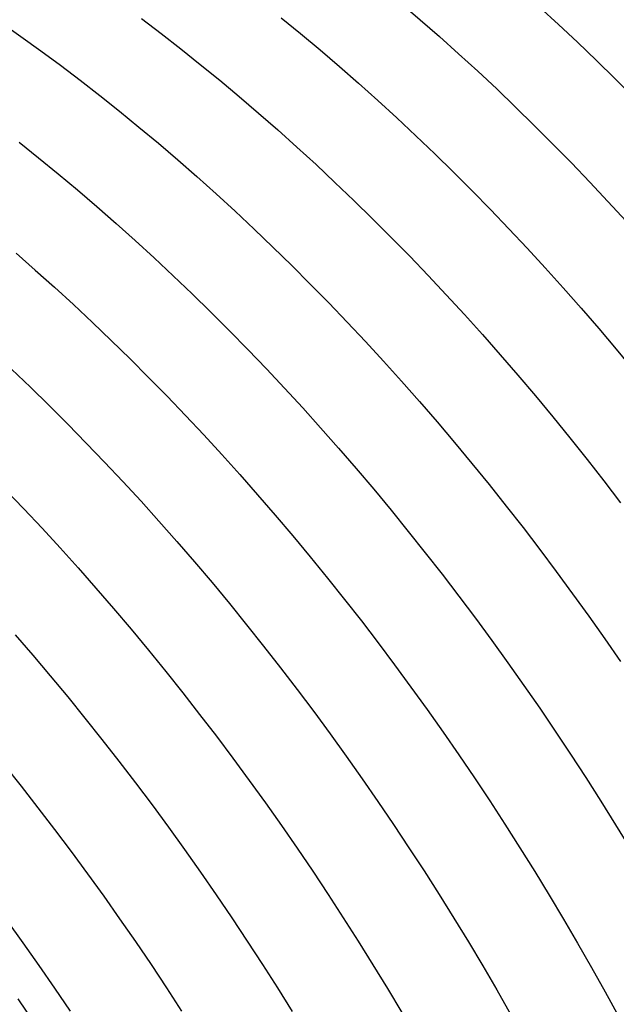
# Model space of a CAD drawing. Units: millimetres. Extents: x -160 to 160, y -208 to 208.
# Drawn here: x 9 to 53, y 44 to 117 of the extents above; entities that cross this region are included whole.
import ezdxf

# ---------------------------------------------------------------- set-up
doc = ezdxf.new("R2010")
doc.units = ezdxf.units.MM
doc.header["$LTSCALE"] = 16.335
doc.layers.add('ASSI', color=7, linetype='CONTINUOUS')
doc.layers.add('RACCORDO', color=7, linetype='CONTINUOUS')

msp = doc.modelspace()

# ---------------------------------------------------------------- linework, layer by layer
at = {"layer": 'ASSI', "color": 7, "linetype": 'CONTINUOUS'}
for points in [[(22.64, 136.082), (24.131, 135.207), (25.62, 134.305), (27.108, 133.376), (28.593, 132.421), (30.075, 131.439), (31.555, 130.431), (33.031, 129.397), (34.503, 128.338), (35.972, 127.253), (37.437, 126.142), (38.898, 125.007), (40.354, 123.847), (41.804, 122.664), (43.248, 121.456), (44.685, 120.226), (46.116, 118.973), (47.54, 117.697), (48.957, 116.399), (50.366, 115.078), (51.768, 113.735), (53.161, 112.372), (54.545, 110.987)], [(37.237, 117.986), (38.675, 116.756), (40.106, 115.502), (41.529, 114.227), (42.946, 112.928), (44.356, 111.608), (45.757, 110.265), (47.15, 108.901), (48.535, 107.517), (49.91, 106.112), (51.275, 104.687), (52.631, 103.243), (53.977, 101.779)], [(7.513, 116.549), (8.989, 115.516), (10.462, 114.456), (11.931, 113.371), (13.396, 112.261), (14.857, 111.126), (16.312, 109.966), (17.762, 108.782), (19.206, 107.575), (20.644, 106.345), (22.074, 105.091), (23.498, 103.816), (24.915, 102.517), (26.324, 101.197), (27.726, 99.854), (29.119, 98.49), (30.503, 97.106), (31.878, 95.701), (33.244, 94.276), (34.6, 92.832), (35.946, 91.368), (37.282, 89.885), (38.607, 88.383), (39.921, 86.862), (41.224, 85.324), (42.516, 83.768), (43.795, 82.196), (45.062, 80.606), (46.317, 79.001), (47.558, 77.379), (48.787, 75.742), (50.002, 74.09), (51.203, 72.423), (52.39, 70.742), (53.563, 69.048)], [(17.941, 116.842), (19.406, 115.731), (20.867, 114.596), (22.323, 113.436), (23.773, 112.253), (25.217, 111.045), (26.654, 109.815), (28.085, 108.562), (29.509, 107.286), (30.925, 105.988), (32.335, 104.667), (33.736, 103.324), (35.13, 101.961), (36.514, 100.576), (37.889, 99.172), (39.254, 97.747), (40.61, 96.302), (41.956, 94.838), (43.292, 93.355), (44.617, 91.853), (45.932, 90.332), (47.235, 88.794), (48.526, 87.238), (49.805, 85.666), (51.073, 84.077), (52.327, 82.471), (53.569, 80.85)], [(28.333, 116.906), (29.783, 115.723), (31.227, 114.516), (32.665, 113.285), (34.095, 112.032), (35.519, 110.756), (36.936, 109.458), (38.345, 108.137), (39.747, 106.795), (41.14, 105.431), (42.524, 104.047), (43.899, 102.642), (45.265, 101.217), (46.621, 99.773), (47.967, 98.309), (49.302, 96.825), (50.628, 95.323), (51.942, 93.803), (53.245, 92.264), (54.537, 90.709)], [(8.846, 107.655), (10.302, 106.495), (11.752, 105.312), (13.196, 104.105), (14.633, 102.874), (16.064, 101.621), (17.488, 100.345), (18.904, 99.047), (20.314, 97.726), (21.716, 96.384), (23.109, 95.02), (24.493, 93.636), (25.868, 92.231), (27.234, 90.806), (28.59, 89.362), (29.935, 87.898), (31.271, 86.414), (32.596, 84.912), (33.911, 83.392), (35.214, 81.853), (36.505, 80.298), (37.785, 78.725), (39.052, 77.136), (40.306, 75.53), (41.548, 73.909), (42.776, 72.272), (43.991, 70.62), (45.193, 68.953), (46.38, 67.272), (47.553, 65.578), (48.711, 63.87), (49.854, 62.149), (50.982, 60.416), (52.095, 58.67), (53.191, 56.914), (54.272, 55.146)], [(8.623, 99.404), (10.054, 98.151), (11.477, 96.875), (12.894, 95.577), (14.304, 94.256), (15.705, 92.913), (17.098, 91.55), (18.483, 90.165), (19.858, 88.761), (21.223, 87.336), (22.579, 85.891), (23.925, 84.427), (25.261, 82.944), (26.586, 81.442), (27.901, 79.921), (29.204, 78.383), (30.495, 76.827), (31.774, 75.255), (33.041, 73.666), (34.296, 72.06), (35.537, 70.439), (36.766, 68.802), (37.981, 67.15), (39.182, 65.483), (40.37, 63.802), (41.542, 62.107), (42.701, 60.399), (43.844, 58.679), (44.972, 56.945), (46.084, 55.2), (47.181, 53.443), (48.262, 51.675), (49.326, 49.897), (50.374, 48.108), (51.405, 46.309), (52.418, 44.501), (53.415, 42.684)], [(8.293, 90.786), (9.695, 89.443), (11.088, 88.079), (12.472, 86.695), (13.847, 85.29), (15.213, 83.865), (16.569, 82.421), (17.915, 80.957), (19.25, 79.474), (20.576, 77.972), (21.89, 76.451), (23.193, 74.913), (24.485, 73.357), (25.764, 71.785), (27.031, 70.195), (28.285, 68.59), (29.527, 66.968), (30.755, 65.331), (31.971, 63.679), (33.172, 62.012), (34.359, 60.331), (35.532, 58.637), (36.69, 56.929), (37.833, 55.208), (38.961, 53.475), (40.074, 51.73), (41.171, 49.973), (42.251, 48.205), (43.316, 46.426), (44.363, 44.637), (45.394, 42.838)], [(7.837, 81.82), (9.202, 80.395), (10.558, 78.951), (11.904, 77.487), (13.24, 76.003), (14.565, 74.501), (15.88, 72.981), (17.183, 71.442), (18.474, 69.887), (19.753, 68.314), (21.02, 66.725), (22.275, 65.119), (23.517, 63.498), (24.745, 61.861), (25.96, 60.209), (27.162, 58.542), (28.349, 56.861), (29.522, 55.167), (30.68, 53.459), (31.823, 51.738), (32.951, 50.005), (34.063, 48.259), (35.16, 46.503), (36.241, 44.735), (37.305, 42.956)], [(8.555, 71.031), (9.869, 69.51), (11.172, 67.972), (12.464, 66.416), (13.743, 64.844), (15.01, 63.255), (16.265, 61.649), (17.506, 60.028), (18.735, 58.391), (19.95, 56.739), (21.151, 55.072), (22.338, 53.391), (23.511, 51.696), (24.669, 49.988), (25.813, 48.268), (26.941, 46.534), (28.053, 44.789), (29.15, 43.032)], [(7.733, 61.374), (9, 59.784), (10.254, 58.179), (11.496, 56.557), (12.724, 54.92), (13.939, 53.268), (15.141, 51.601), (16.328, 49.92), (17.501, 48.226), (18.659, 46.518), (19.802, 44.797), (20.93, 43.064)], [(7.929, 49.798), (9.13, 48.131), (10.318, 46.45), (11.49, 44.756), (12.649, 43.048)]]:
    msp.add_lwpolyline(points, dxfattribs=at)
at = {"layer": 'RACCORDO', "color": 7, "linetype": 'CONTINUOUS'}
msp.add_lwpolyline([(8.753, 43.976), (9.989, 42.135)], dxfattribs=at)

doc.saveas('drawing.dxf')
